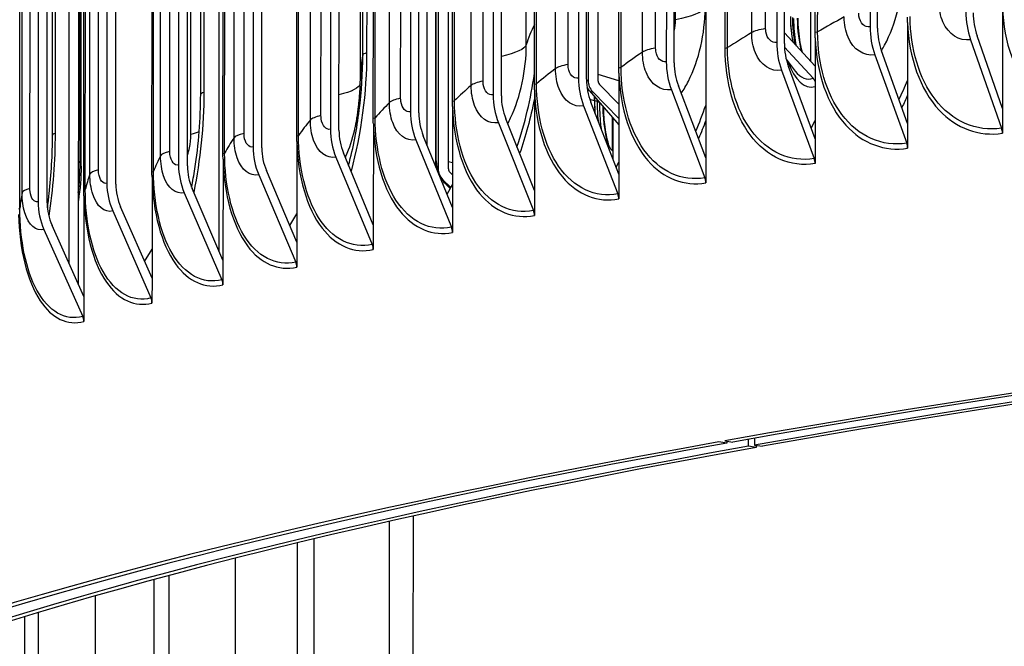
# Model space of a CAD drawing. Units: inches. Extents: x 2 to 86, y 1 to 67.
# Drawn here: x 12.5 to 14.9, y 50.1 to 51.6 of the extents above; entities that cross this region are included whole.
import ezdxf

# ---------------------------------------------------------------- set-up
doc = ezdxf.new("R2010")
doc.units = ezdxf.units.IN
doc.header["$LTSCALE"] = 4
doc.header["$MEASUREMENT"] = 0
doc.layers.add('Visible (ANSI)', color=7, linetype='Continuous')
doc.layers.add('Visible Narrow (ANSI)', color=7, linetype='Continuous')

msp = doc.modelspace()

# ---------------------------------------------------------------- linework, layer by layer
at = {"layer": 'Visible (ANSI)'}
for p, q in [((14.16822, 57.52936), (14.16575, 51.23216)), ((14.5555, 57.41202), (14.5532, 51.54125)), ((14.57091, 51.53839), (14.57321, 57.40916)), ((14.33514, 57.37541), (14.33284, 51.50464)), ((14.35099, 51.50186), (14.35329, 57.37262)), ((14.07466, 57.32965), (14.07236, 51.45888)), ((14.09103, 51.45619), (14.09333, 57.32695)), ((14.42357, 51.52772), (14.42584, 57.32435)), ((13.86727, 57.29111), (13.86497, 51.42034)), ((13.88404, 51.41772), (13.88634, 57.28849)), ((14.21111, 51.49059), (14.21338, 57.28723)), ((13.66593, 57.25173), (13.66363, 51.38097)), ((13.68311, 51.37843), (13.68541, 57.24919)), ((13.96036, 51.44425), (13.96263, 57.24089)), ((13.47078, 57.21155), (13.46848, 51.34079)), ((13.48834, 51.33833), (13.49065, 57.20909)), ((13.01732, 51.0119), (13.01975, 57.19348)), ((13.76103, 51.40527), (13.7633, 57.2019)), ((13.28194, 57.17059), (13.27964, 51.29983)), ((13.29988, 51.29745), (13.30218, 57.16821)), ((13.56782, 51.36549), (13.5701, 57.16212)), ((13.09953, 57.12887), (13.09723, 51.25811)), ((13.11783, 51.25581), (13.12013, 57.12657)), ((13.38087, 51.32493), (13.38314, 57.12157)), ((12.66293, 50.98332), (12.66532, 57.0971)), ((12.92366, 57.08642), (12.92136, 51.21566)), ((12.94231, 51.21345), (12.94461, 57.08421)), ((13.20027, 51.28363), (13.20255, 57.08026)), ((12.75445, 57.04327), (12.75215, 51.17251)), ((12.68715, 57.04278), (12.68475, 50.93449)), ((12.77344, 51.17038), (12.77574, 57.04114)), ((13.02616, 51.2416), (13.02843, 57.03823)), ((12.592, 56.99944), (12.5897, 51.12868)), ((12.61131, 51.12664), (12.61361, 56.9974)), ((12.85863, 51.19888), (12.86091, 56.99551)), ((12.6978, 51.15548), (12.70007, 56.95212)), ((13.35033, 51.41721), (13.35236, 56.59806)), ((12.97352, 51.38224), (12.97555, 56.56309)), ((12.62381, 51.28594), (12.62584, 56.46679)), ((12.6913, 51.2131), (12.69333, 56.39395)), ((13.88886, 54.1731), (13.88778, 51.41491)), ((13.91139, 51.41357), (13.91247, 54.17176)), ((13.53496, 53.9653), (13.53388, 51.20711)), ((13.55836, 51.20628), (13.55944, 53.96447)), ((13.5286, 51.22458), (13.52966, 53.93836)), ((13.50819, 51.26178), (13.50923, 53.9222)), ((14.86565, 51.58699), (14.86555, 51.34905)), ((14.41344, 51.45938), (14.41348, 51.57934)), ((14.64191, 51.55165), (14.64181, 51.31371)), ((14.42371, 51.44824), (14.351, 51.52707)), ((14.42374, 51.5154), (14.42364, 51.27746)), ((14.86555, 51.34905), (14.80558, 51.52012)), ((14.35123, 51.49323), (14.41874, 51.42004)), ((14.79035, 51.51109), (14.8635, 51.30241)), ((14.56465, 51.47544), (14.63971, 51.26706)), ((14.64181, 51.31371), (14.58028, 51.48453)), ((14.35544, 51.46492), (14.37675, 51.43687)), ((14.42364, 51.27746), (14.36059, 51.44803)), ((13.96051, 51.43194), (13.96042, 51.194)), ((14.34458, 51.43888), (14.42149, 51.23081)), ((13.96048, 51.35882), (13.91461, 51.4057)), ((14.16575, 51.23216), (14.10091, 51.40241)), ((13.76118, 51.39296), (13.76109, 51.15502)), ((13.89099, 51.3907), (13.96047, 51.31059)), ((13.89859, 51.38848), (13.96047, 51.32524)), ((13.90307, 51.36681), (13.90308, 51.37676)), ((13.90387, 51.36658), (13.90387, 51.37585)), ((14.08443, 51.39318), (14.16354, 51.18549)), ((13.56797, 51.35318), (13.56788, 51.11524)), ((13.8773, 51.35469), (13.95816, 51.14732)), ((13.96042, 51.194), (13.89414, 51.36398)), ((13.91558, 51.3611), (13.91558, 51.36235)), ((13.94521, 51.24927), (13.94524, 51.32814)), ((14.86555, 51.34905), (14.86553, 51.29046)), ((13.38101, 51.31262), (13.38091, 51.07468)), ((13.67623, 51.31537), (13.75878, 51.10833)), ((13.76109, 51.15502), (13.69342, 51.32473)), ((13.94641, 51.32679), (13.94638, 51.2481)), ((14.41432, 51.30268), (14.42366, 51.32021)), ((14.64181, 51.31371), (14.64179, 51.25511)), ((13.56788, 51.11524), (13.49886, 51.28467)), ((13.20041, 51.27132), (13.20032, 51.03338)), ((13.48133, 51.27524), (13.56552, 51.06854)), ((13.94637, 51.2481), (13.93476, 51.25982)), ((14.42364, 51.27746), (14.42362, 51.21887)), ((13.38091, 51.07468), (13.3106, 51.24384)), ((13.94638, 51.2481), (13.94637, 51.24809)), ((13.94637, 51.2481), (13.94637, 51.23004)), ((13.02629, 51.22929), (13.0262, 50.99135)), ((13.29273, 51.23433), (13.37852, 51.02798)), ((13.95396, 51.21056), (13.96043, 51.22218)), ((14.16575, 51.23216), (14.16573, 51.17356)), ((13.11056, 51.19266), (13.19788, 50.98666)), ((13.20032, 51.03338), (13.12874, 51.20224)), ((13.56791, 51.19249), (13.5617, 51.19848)), ((13.96042, 51.194), (13.9604, 51.13541)), ((12.85876, 51.18657), (12.85867, 50.94863)), ((13.54166, 51.18123), (13.56234, 51.16)), ((13.54509, 51.18091), (13.56393, 51.16274)), ((13.5549, 51.14711), (13.5679, 51.16962)), ((12.69792, 51.14318), (12.69783, 50.90524)), ((12.93491, 51.15027), (13.02372, 50.94463)), ((13.0262, 50.99135), (12.95341, 51.15992)), ((13.76109, 51.15502), (13.76106, 51.09642)), ((12.76592, 51.10717), (12.85614, 50.90189)), ((12.85867, 50.94863), (12.78471, 51.1169)), ((13.18364, 51.07272), (13.20034, 51.10071)), ((13.56788, 51.11524), (13.56785, 51.05664)), ((12.69783, 50.90524), (12.62275, 51.07321)), ((13.38091, 51.07468), (13.38089, 51.01609)), ((12.60368, 51.0634), (12.69527, 50.85849)), ((13.20032, 51.03338), (13.20029, 50.97478)), ((12.84124, 50.98828), (12.85869, 51.01673)), ((13.0262, 50.99135), (13.02618, 50.93276)), ((12.85867, 50.94863), (12.85864, 50.89003)), ((12.69783, 50.90524), (12.69781, 50.84664)), ((14.2148, 50.55963), (14.1962, 50.56234)), ((14.21075, 50.56495), (14.22932, 50.56224)), ((14.2148, 50.56436), (14.2148, 50.55963)), ((14.26596, 50.55218), (14.26597, 50.56877)), ((14.28041, 50.57133), (14.2804, 50.55477)), ((14.28457, 50.54947), (14.26596, 50.55218)), ((14.2804, 50.55477), (14.29898, 50.55206)), ((14.28457, 50.55416), (14.28457, 50.54947)), ((13.47475, 48.73981), (13.4754, 50.3877)), ((13.24047, 50.33348), (13.24004, 49.21893)), ((12.8987, 50.24703), (12.89833, 49.3135)), ((12.59018, 50.15944), (12.58989, 49.411))]:
    msp.add_line(p, q, dxfattribs=at)
for centre, major_axis, ratio, start_param, end_param in [((14.42608, 51.58638), (0.01089, 0.14211), 0.4207479, 1.7500742, 2.2161893), ((14.4487, 51.58465), (0.01204, 0.15704), 0.4207479, 1.7500742, 2.3064508), ((14.87429, 51.5608), (0.02097, -0.13612), 0.6814488, 4.4895146, 4.9794549), ((14.87429, 51.5608), (-0.01716, 0.11141), 0.6814488, 1.3479219, 1.8378623), ((14.65077, 51.52549), (0.02202, -0.13596), 0.6991553, 4.4841554, 4.9740958), ((14.65077, 51.52549), (-0.01803, 0.11128), 0.6991553, 1.3425628, 1.8325031), ((14.43282, 51.48928), (0.02313, -0.13577), 0.716421, 4.4783912, 4.9683315), ((14.43282, 51.48928), (-0.01893, 0.11113), 0.716421, 1.3367985, 1.8267388), ((14.17519, 51.44402), (0.02455, -0.13552), 0.7368301, 4.4707721, 4.9607124), ((14.17519, 51.44402), (-0.0201, 0.11092), 0.7368301, 1.3291795, 1.8191198), ((23.47493, 49.21141), (12.46875, -0.00489), 0.1617671, 5.6356848, 8.6915753), ((23.47493, 49.21141), (12.44375, -0.00488), 0.1617671, 5.638346, 8.6915753), ((14.42608, 51.58638), (-0.01433, -0.18695), 0.4207479, 5.4973836, 6.4334649), ((13.97006, 51.4059), (0.02579, -0.13529), 0.7530799, 4.4639686, 4.9539089), ((23.47493, 49.21141), (12.375, -0.00485), 0.1617671, 5.6457695, 8.6915753), ((23.47493, 49.21141), (12.35, -0.00484), 0.1617671, 5.6485082, 8.6915753), ((13.97006, 51.4059), (-0.02111, 0.11073), 0.7530799, 1.322376, 1.8123163), ((13.9214, 51.413), (0.01498, -0.0323), 0.9318705, 4.2502138, 5.0755777), ((13.9214, 51.413), (-0.00446, 0.00962), 0.9318705, 1.1086211, 1.933985), ((14.4034, 51.40309), (0.00811, -0.02365), 0.892638, 1.6604711, 2.0291086), ((13.77093, 51.36696), (0.02709, -0.13504), 0.7688548, 4.4566205, 4.9465608), ((13.77093, 51.36696), (-0.02218, 0.11052), 0.7688548, 1.3150278, 1.8049681), ((13.94643, 51.38875), (0.00741, 0.14234), 0.3001209, 1.7412046, 1.9449143), ((13.97025, 51.38751), (0.00818, 0.15729), 0.3001209, 1.7980487, 2.5668089), ((13.57791, 51.32722), (0.02848, -0.13475), 0.7841449, 4.448671, 4.9386114), ((13.57791, 51.32722), (-0.02331, 0.11029), 0.7841449, 1.3070784, 1.7970187), ((13.39114, 51.28671), (0.02994, -0.13443), 0.7989407, 4.4400554, 4.9299957), ((13.39114, 51.28671), (-0.02451, 0.11003), 0.7989407, 1.2984627, 1.7884031), ((14.84827, 51.29339), (0.00381, -0.02471), 0.6814488, 1.3479219, 1.8378623), ((13.21072, 51.24544), (0.0315, -0.13408), 0.8132326, 4.4306988, 4.9206392), ((14.62408, 51.25797), (0.004, -0.02468), 0.6991553, 1.3425628, 1.8325031), ((13.21072, 51.24544), (-0.02578, 0.10974), 0.8132326, 1.2891062, 1.7790465), ((13.03678, 51.20346), (0.03316, -0.13368), 0.8270118, 4.4205151, 4.9104555), ((13.03678, 51.20346), (-0.02714, 0.10941), 0.8270118, 1.2789225, 1.7688628), ((14.40547, 51.22166), (0.0042, -0.02464), 0.716421, 1.3367985, 1.8267388), ((13.56875, 51.20593), (0.02193, -0.02805), 0.9663934, 4.0317646, 4.8571285), ((13.56875, 51.20593), (-0.00653, 0.00836), 0.9663934, 0.8901719, 1.7155358), ((12.86942, 51.16078), (0.03494, -0.13322), 0.8402696, 4.4094042, 4.8993446), ((12.86942, 51.16078), (-0.0286, 0.10904), 0.8402696, 1.2678116, 1.7577519), ((14.14707, 51.17626), (0.00446, -0.0246), 0.7368301, 1.3291795, 1.8191198), ((13.94132, 51.13803), (0.00468, -0.02456), 0.7530799, 1.322376, 1.8123163), ((12.70874, 51.11743), (0.03685, -0.13271), 0.8529975, 4.3972494, 4.8871898), ((12.70874, 51.11743), (-0.03016, 0.10862), 0.8529975, 1.2556568, 1.7455971), ((13.74159, 51.09897), (0.00492, -0.02451), 0.7688548, 1.3150278, 1.8049681), ((13.54799, 51.05911), (0.00517, -0.02446), 0.7841449, 1.3070784, 1.7970187), ((13.36065, 51.01847), (0.00543, -0.0244), 0.7989407, 1.2984627, 1.7884031), ((13.17969, 50.97708), (0.00572, -0.02434), 0.8132326, 1.2891062, 1.7790465), ((13.00522, 50.93497), (0.00602, -0.02426), 0.8270118, 1.2789225, 1.7688628), ((12.83736, 50.89216), (0.00634, -0.02418), 0.8402696, 1.2678116, 1.7577519), ((12.6762, 50.84868), (0.00669, -0.02409), 0.8529975, 1.2556568, 1.7455971), ((23.47493, 49.21141), (-12.46875, 0.00489), 0.1617671, 5.551728, 6.9306858), ((23.47493, 49.21141), (-12.44375, 0.00488), 0.1617671, 5.551728, 6.9280246), ((23.47493, 49.21141), (-12.375, 0.00485), 0.1617671, 5.551728, 6.9206011), ((23.47493, 49.21141), (-12.35, 0.00484), 0.1617671, 5.551728, 6.9178625), ((23.47475, 48.7359), (-10, 0.00392), 0.1617671, 0.8441908, 6.3150811)]:
    msp.add_ellipse(centre, major_axis=major_axis, ratio=ratio, start_param=start_param, end_param=end_param, dxfattribs=at)
for points, knots in [([(14.3723, 51.504), (14.37162, 51.50688), (14.371, 51.50985), (14.36739, 51.52918), (14.3659, 51.54756), (14.36591, 51.56531)], [-0.1626338, -0.1626338, -0.1626338, -0.1626338, -0.13705735, -0.13705735, 0, 0, 0, 0]), ([(14.3798, 51.49584), (14.3793, 51.49819), (14.37882, 51.50061), (14.37681, 51.51161), (14.37558, 51.52084), (14.37393, 51.54021), (14.37351, 51.55035), (14.37352, 51.56069)], [1.13604828, 1.13604828, 1.13604828, 1.13604828, 1.19115935, 1.19115935, 1.38097784, 1.38097784, 1.57079633, 1.57079633, 1.57079633, 1.57079633]), ([(14.38281, 51.56153), (14.3828, 51.54202), (14.38441, 51.52178), (14.38917, 51.49593), (14.39095, 51.48847), (14.39298, 51.4816)], [0, 0, 0, 0, 0.15069629, 0.15069629, 0.21691522, 0.21691522, 0.21691522, 0.21691522]), ([(13.33713, 51.29877), (13.33713, 51.29877), (13.33751, 51.30029), (13.33881, 51.30665), (13.3393, 51.30913), (13.34057, 51.31602), (13.34138, 51.32057), (13.34291, 51.33024), (13.34351, 51.33416), (13.34445, 51.34095), (13.34478, 51.34337), (13.34555, 51.34936), (13.34601, 51.35313), (13.34676, 51.35974), (13.34707, 51.36269), (13.34764, 51.36835), (13.3479, 51.37111), (13.34841, 51.37691), (13.34865, 51.37988), (13.34913, 51.3864), (13.34935, 51.38973), (13.34978, 51.39723), (13.34994, 51.4009), (13.35024, 51.40905), (13.3503, 51.41253), (13.35033, 51.41586), (13.35033, 51.41659), (13.35033, 51.41721)], [0.04363868, 0.04363868, 0.04363868, 0.04363868, 0.21971331, 0.21971331, 0.29533584, 0.29533584, 0.37570228, 0.37570228, 0.41792207, 0.41792207, 0.4387615, 0.4387615, 0.4669777, 0.4669777, 0.48952369, 0.48952369, 0.51310782, 0.51310782, 0.54318537, 0.54318537, 0.5862084, 0.5862084, 0.6534551, 0.6534551, 0.76558372, 0.76558372, 0.80397733, 0.80397733, 0.80397733, 0.80397733]), ([(12.95208, 51.16311), (12.9549, 51.17743), (12.95745, 51.19187), (12.96877, 51.26424), (12.9735, 51.32423), (12.97352, 51.38224)], [0.36254762, 0.36254762, 0.36254762, 0.36254762, 0.47469998, 0.47469998, 0.9231854, 0.9231854, 0.9231854, 0.9231854]), ([(13.91947, 51.29903), (13.91918, 51.3011), (13.91891, 51.30321), (13.91739, 51.31603), (13.91649, 51.32758), (13.91572, 51.34665), (13.91558, 51.35383), (13.91558, 51.3611)], [1.17652749, 1.17652749, 1.17652749, 1.17652749, 1.22101529, 1.22101529, 1.44215759, 1.44215759, 1.57079633, 1.57079633, 1.57079633, 1.57079633]), ([(13.92378, 51.3529), (13.9241, 51.33668), (13.9252, 51.32034), (13.92943, 51.28767), (13.93294, 51.27206), (13.93759, 51.25883), (13.93817, 51.25728), (13.93877, 51.25578)], [0.02636233, 0.02636233, 0.02636233, 0.02636233, 0.15069629, 0.15069629, 0.30139257, 0.30139257, 0.32206044, 0.32206044, 0.32206044, 0.32206044]), ([(12.61191, 51.11422), (12.61343, 51.12523), (12.61481, 51.13627), (12.62116, 51.19337), (12.62379, 51.24023), (12.62381, 51.28594)], [0.8481339, 0.8481339, 0.8481339, 0.8481339, 0.93291423, 0.93291423, 1.28625887, 1.28625887, 1.28625887, 1.28625887]), ([(13.52948, 51.20951), (13.52938, 51.21032), (13.52928, 51.21112), (13.52896, 51.21427), (13.5288, 51.21661), (13.52863, 51.22083), (13.52859, 51.2227), (13.5286, 51.22458)], [1.05256509, 1.05256509, 1.05256509, 1.05256509, 1.13647736, 1.13647736, 1.37959598, 1.37959598, 1.57079633, 1.57079633, 1.57079633, 1.57079633])]:
    msp.add_open_spline(points, degree=3, knots=knots, dxfattribs=at)
for points in [[(14.64191, 51.55165), (14.64179, 51.55574), (14.64173, 51.55985), (14.64173, 51.56396)], [(14.42374, 51.5154), (14.42362, 51.5195), (14.42357, 51.5236), (14.42357, 51.52772)], [(13.96051, 51.43194), (13.96041, 51.43603), (13.96036, 51.44014), (13.96036, 51.44425)], [(13.76118, 51.39296), (13.76108, 51.39705), (13.76103, 51.40116), (13.76103, 51.40527)], [(13.89099, 51.3907), (13.88831, 51.39379), (13.88656, 51.39665), (13.88521, 51.39926)], [(13.56797, 51.35318), (13.56787, 51.35727), (13.56782, 51.36137), (13.56782, 51.36549)], [(13.90486, 51.33654), (13.90419, 51.34642), (13.90386, 51.35659), (13.90387, 51.36658)], [(13.38101, 51.31262), (13.38091, 51.31671), (13.38086, 51.32082), (13.38087, 51.32493)], [(13.20041, 51.27132), (13.20032, 51.27541), (13.20027, 51.27951), (13.20027, 51.28363)], [(13.02629, 51.22929), (13.0262, 51.23338), (13.02616, 51.23749), (13.02616, 51.2416)], [(12.6913, 51.2131), (12.69129, 51.18598), (12.68912, 51.1586), (12.68483, 51.13164)], [(12.85876, 51.18657), (12.85867, 51.19066), (12.85863, 51.19476), (12.85863, 51.19888)], [(13.54166, 51.18123), (13.54124, 51.18166), (13.54085, 51.18208), (13.54048, 51.1825)], [(12.69792, 51.14318), (12.69784, 51.14726), (12.6978, 51.15137), (12.6978, 51.15548)]]:
    msp.add_open_spline(points, degree=3, dxfattribs=at)
at = {"layer": 'Visible Narrow (ANSI)'}
for p, q in [((14.27382, 51.52774), (14.2761, 57.32438)), ((14.30677, 51.53725), (14.30905, 57.33389)), ((14.42954, 51.52942), (14.43181, 57.32606)), ((14.01602, 51.4817), (14.01829, 57.27833)), ((14.04715, 51.49137), (14.04942, 57.288)), ((14.21682, 51.49233), (14.21909, 57.28896)), ((13.81085, 51.44293), (13.81313, 57.23956)), ((13.84048, 51.45272), (13.84275, 57.24936)), ((13.96573, 51.44601), (13.968, 57.24264)), ((13.63988, 51.41325), (13.64215, 57.20989)), ((13.61179, 51.40334), (13.61406, 57.19997)), ((13.76613, 51.40705), (13.7684, 57.20368)), ((13.41894, 51.36295), (13.42121, 57.15959)), ((13.44548, 51.37298), (13.44775, 57.16961)), ((13.57264, 51.36729), (13.57492, 57.16392)), ((13.23243, 51.32179), (13.2347, 57.11843)), ((13.25741, 51.33192), (13.25968, 57.12856)), ((13.3854, 51.32675), (13.38768, 57.12339)), ((13.05238, 51.27989), (13.05465, 57.07652)), ((13.07578, 51.29012), (13.07805, 57.08675)), ((13.20453, 51.28547), (13.2068, 57.0821)), ((12.9007, 51.24758), (12.90297, 57.04421)), ((12.8789, 51.23726), (12.88117, 57.03389)), ((13.03013, 51.24346), (13.0324, 57.04009)), ((12.73229, 51.20434), (12.73457, 57.00098)), ((12.86231, 51.20075), (12.86458, 56.99738)), ((12.7121, 51.19394), (12.71438, 56.99057)), ((12.57066, 51.16044), (12.57293, 56.95707)), ((12.70119, 51.15737), (12.70346, 56.954)), ((12.55209, 51.14995), (12.55437, 56.94658)), ((12.54686, 51.11335), (12.54913, 56.90998)), ((14.09407, 51.55821), (14.0961, 56.73906)), ((13.74188, 51.49914), (13.74391, 56.67999)), ((13.35612, 51.47547), (13.35815, 56.65632)), ((13.36725, 56.66071), (13.36522, 51.47986)), ((12.98313, 56.56737), (12.9811, 51.38651)), ((12.63201, 56.47067), (12.62998, 51.28982)), ((12.95012, 51.2871), (12.95215, 56.46795)), ((12.68893, 51.21969), (12.69096, 56.40054)), ((13.52933, 51.22575), (13.5304, 53.93953)), ((13.96051, 51.414), (13.91139, 51.42892)), ((13.90307, 51.36681), (13.89195, 51.36998)), ((13.90906, 51.3651), (13.90387, 51.36658)), ((13.90906, 51.3651), (13.90906, 51.36986)), ((13.56792, 51.22078), (13.55837, 51.22294)), ((13.55094, 51.17171), (13.5443, 51.17313)), ((13.41899, 49.23118), (13.41944, 50.37513)), ((13.20152, 49.30303), (13.20192, 50.32421)), ((13.05563, 49.32423), (13.056, 50.28805)), ((12.86337, 49.39792), (12.8637, 50.2376)), ((12.72503, 49.42041), (12.72533, 50.19909)), ((12.55858, 49.49573), (12.55884, 50.14993))]:
    msp.add_line(p, q, dxfattribs=at)
for centre, major_axis, ratio, start_param, end_param in [((14.43415, 51.58577), (0.01152, 0.15032), 0.4207479, 1.7500742, 2.2161893), ((14.41881, 51.58694), (-0.01292, -0.16864), 0.4207479, 5.8407593, 6.4624632), ((13.88779, 51.43711), (-0.00128, -0.02246), 0.3247286, 5.9269004, 6.4550664), ((13.89861, 51.4365), (-0.00276, -0.04859), 0.3247286, 5.9606915, 6.4550664), ((13.95492, 51.38831), (0.00783, 0.15056), 0.3001209, 1.7412046, 2.0579543), ((13.86558, 51.36112), (0.05, -0.00002), 0.1617671, 0, 0.5163425), ((13.5642, 51.22457), (-0.03561, 0.00001), 0.1617671, 6.0793218, 6.2831853), ((13.53389, 51.22931), (-0.00076, -0.02249), 0.1997878, 4.8782439, 6.4490402), ((13.54511, 51.22893), (-0.00165, -0.04864), 0.1997878, 6.093837, 6.4490402), ((23.47475, 48.7359), (-9.98763, 0.00391), 0.1617671, 0.8430185, 6.2222983), ((23.47467, 48.54748), (-9.9475, 0.0039), 0.1617671, 0.8441908, 6.3056062)]:
    msp.add_ellipse(centre, major_axis=major_axis, ratio=ratio, start_param=start_param, end_param=end_param, dxfattribs=at)
for points, knots in [([(14.58004, 51.4852), (14.58263, 51.48946), (14.58514, 51.49382), (14.58756, 51.4983), (14.61438, 51.54797), (14.62975, 51.61025), (14.62977, 51.67017)], [2.35620903, 2.35620903, 2.35620903, 2.35620903, 2.42111048, 2.42111048, 2.42111048, 3.14159265, 3.14159265, 3.14159265, 3.14159265]), ([(14.1078, 51.38432), (14.11372, 51.39333), (14.11928, 51.40296), (14.1244, 51.41314), (14.14951, 51.46306), (14.16391, 51.52548), (14.16394, 51.5854)], [2.27419236, 2.27419236, 2.27419236, 2.27419236, 2.42111048, 2.42111048, 2.42111048, 3.14159265, 3.14159265, 3.14159265, 3.14159265]), ([(14.79035, 51.51109), (14.76387, 51.50702), (14.73806, 51.52359), (14.72527, 51.55284), (14.71915, 51.56684), (14.71589, 51.58343), (14.7159, 51.60055)], [1.5707963, 1.5707963, 1.5707963, 1.5707963, 2.6331485, 2.6331485, 2.6331485, 3.1415927, 3.1415927, 3.1415927, 3.1415927]), ([(14.86565, 51.58699), (14.86804, 51.5047), (14.89596, 51.42831), (14.94164, 51.38023), (14.983, 51.33671), (15.03845, 51.31664), (15.0947, 51.32488)], [0.0399707, 0.0399707, 0.0399707, 0.0399707, 0.8434971, 0.8434971, 0.8434971, 1.5707963, 1.5707963, 1.5707963, 1.5707963]), ([(14.56465, 51.47544), (14.53881, 51.47126), (14.51364, 51.48773), (14.50117, 51.51692), (14.4952, 51.5309), (14.49202, 51.54747), (14.49203, 51.5646)], [1.5707963, 1.5707963, 1.5707963, 1.5707963, 2.6331485, 2.6331485, 2.6331485, 3.1415927, 3.1415927, 3.1415927, 3.1415927]), ([(14.5532, 51.54125), (14.54101, 51.53928), (14.52949, 51.55038), (14.52701, 51.56648), (14.52664, 51.56891), (14.52645, 51.57142), (14.52645, 51.57397)], [1.5707963, 1.5707963, 1.5707963, 1.5707963, 2.9355882, 2.9355882, 2.9355882, 3.1415927, 3.1415927, 3.1415927, 3.1415927]), ([(14.8635, 51.30241), (14.80445, 51.29332), (14.74648, 51.31851), (14.70656, 51.37051), (14.66924, 51.41912), (14.64794, 51.49044), (14.64797, 51.56564)], [1.5707963, 1.5707963, 1.5707963, 1.5707963, 2.3826857, 2.3826857, 2.3826857, 3.1415927, 3.1415927, 3.1415927, 3.1415927]), ([(14.33284, 51.50464), (14.32096, 51.50262), (14.30974, 51.51368), (14.30732, 51.52977), (14.30696, 51.53219), (14.30677, 51.53471), (14.30677, 51.53725)], [1.5707963, 1.5707963, 1.5707963, 1.5707963, 2.9355882, 2.9355882, 2.9355882, 3.1415927, 3.1415927, 3.1415927, 3.1415927]), ([(14.64191, 51.55165), (14.64424, 51.46937), (14.67148, 51.39309), (14.71607, 51.34519), (14.75644, 51.30184), (14.81058, 51.28199), (14.86553, 51.29046)], [0.0399707, 0.0399707, 0.0399707, 0.0399707, 0.8434971, 0.8434971, 0.8434971, 1.5707963, 1.5707963, 1.5707963, 1.5707963]), ([(14.34458, 51.43888), (14.3194, 51.43459), (14.29488, 51.45096), (14.28272, 51.48011), (14.27691, 51.49406), (14.27382, 51.51062), (14.27382, 51.52774)], [1.5707963, 1.5707963, 1.5707963, 1.5707963, 2.6331485, 2.6331485, 2.6331485, 3.1415927, 3.1415927, 3.1415927, 3.1415927]), ([(14.42374, 51.5154), (14.42601, 51.43313), (14.45255, 51.35697), (14.49603, 51.30925), (14.53538, 51.26606), (14.58817, 51.24643), (14.64179, 51.25511)], [0.0399707, 0.0399707, 0.0399707, 0.0399707, 0.8434971, 0.8434971, 0.8434971, 1.5707963, 1.5707963, 1.5707963, 1.5707963]), ([(14.63971, 51.26706), (14.5821, 51.25772), (14.52556, 51.28269), (14.48664, 51.33453), (14.45026, 51.38298), (14.42951, 51.45422), (14.42954, 51.52942)], [1.5707963, 1.5707963, 1.5707963, 1.5707963, 2.3826857, 2.3826857, 2.3826857, 3.1415927, 3.1415927, 3.1415927, 3.1415927]), ([(13.69821, 51.31273), (13.70057, 51.31721), (13.70286, 51.32182), (13.70506, 51.32654), (13.72843, 51.37668), (13.74186, 51.43922), (13.74188, 51.49914)], [2.35326043, 2.35326043, 2.35326043, 2.35326043, 2.42111048, 2.42111048, 2.42111048, 3.14159265, 3.14159265, 3.14159265, 3.14159265]), ([(14.07236, 51.45888), (14.06087, 51.4568), (14.05002, 51.4678), (14.04768, 51.48388), (14.04733, 51.48631), (14.04715, 51.48882), (14.04715, 51.49137)], [1.5707963, 1.5707963, 1.5707963, 1.5707963, 2.9355882, 2.9355882, 2.9355882, 3.1415927, 3.1415927, 3.1415927, 3.1415927]), ([(14.42362, 51.21887), (14.36585, 51.20903), (14.30921, 51.23411), (14.26993, 51.2868), (14.23248, 51.33703), (14.21108, 51.41166), (14.21111, 51.49059)], [1.5707963, 1.5707963, 1.5707963, 1.5707963, 2.374962, 2.374962, 2.374962, 3.1415927, 3.1415927, 3.1415927, 3.1415927]), ([(14.42149, 51.23081), (14.36535, 51.22124), (14.31029, 51.24597), (14.2724, 51.29766), (14.23698, 51.34597), (14.21679, 51.41713), (14.21682, 51.49233)], [1.5707963, 1.5707963, 1.5707963, 1.5707963, 2.3826857, 2.3826857, 2.3826857, 3.1415927, 3.1415927, 3.1415927, 3.1415927]), ([(13.32267, 51.21457), (13.33368, 51.25684), (13.34218, 51.30061), (13.34779, 51.34487), (13.3533, 51.38834), (13.3561, 51.43222), (13.35612, 51.47547)], [2.69756023, 2.69756023, 2.69756023, 2.69756023, 2.92158542, 2.92158542, 2.92158542, 3.14159265, 3.14159265, 3.14159265, 3.14159265]), ([(14.08443, 51.39318), (14.06008, 51.38877), (14.03637, 51.40502), (14.02462, 51.4341), (14.019, 51.44802), (14.01601, 51.46457), (14.01602, 51.4817)], [1.5707963, 1.5707963, 1.5707963, 1.5707963, 2.6331485, 2.6331485, 2.6331485, 3.1415927, 3.1415927, 3.1415927, 3.1415927]), ([(13.86497, 51.42034), (13.8538, 51.41822), (13.84326, 51.42917), (13.84099, 51.44524), (13.84065, 51.44767), (13.84048, 51.45018), (13.84048, 51.45272)], [1.5707963, 1.5707963, 1.5707963, 1.5707963, 2.9355882, 2.9355882, 2.9355882, 3.1415927, 3.1415927, 3.1415927, 3.1415927]), ([(14.16354, 51.18549), (14.10923, 51.17565), (14.05602, 51.20012), (14.01941, 51.25161), (13.9852, 51.29975), (13.9657, 51.37081), (13.96573, 51.44601)], [1.5707963, 1.5707963, 1.5707963, 1.5707963, 2.3826857, 2.3826857, 2.3826857, 3.1415927, 3.1415927, 3.1415927, 3.1415927]), ([(13.8773, 51.35469), (13.85364, 51.35018), (13.83062, 51.36633), (13.81921, 51.39537), (13.81375, 51.40927), (13.81085, 51.42581), (13.81085, 51.44293)], [1.5707963, 1.5707963, 1.5707963, 1.5707963, 2.6331485, 2.6331485, 2.6331485, 3.1415927, 3.1415927, 3.1415927, 3.1415927]), ([(13.96051, 51.43194), (13.96265, 51.34969), (13.98758, 51.27376), (14.02847, 51.22642), (14.06549, 51.18358), (14.11519, 51.16441), (14.16573, 51.17356)], [0.0399707, 0.0399707, 0.0399707, 0.0399707, 0.8434971, 0.8434971, 0.8434971, 1.5707963, 1.5707963, 1.5707963, 1.5707963]), ([(13.67623, 51.31537), (13.65328, 51.31076), (13.63095, 51.32682), (13.61989, 51.35582), (13.61459, 51.36969), (13.61178, 51.38622), (13.61179, 51.40334)], [1.5707963, 1.5707963, 1.5707963, 1.5707963, 2.6331485, 2.6331485, 2.6331485, 3.1415927, 3.1415927, 3.1415927, 3.1415927]), ([(13.66363, 51.38097), (13.6528, 51.3788), (13.64258, 51.38971), (13.64038, 51.40577), (13.64004, 51.4082), (13.63988, 51.41071), (13.63988, 51.41325)], [1.5707963, 1.5707963, 1.5707963, 1.5707963, 2.9355882, 2.9355882, 2.9355882, 3.1415927, 3.1415927, 3.1415927, 3.1415927]), ([(13.95816, 51.14732), (13.9054, 51.13727), (13.85374, 51.16152), (13.81821, 51.21287), (13.78501, 51.26087), (13.7661, 51.33185), (13.76613, 51.40705)], [1.5707963, 1.5707963, 1.5707963, 1.5707963, 2.3826857, 2.3826857, 2.3826857, 3.1415927, 3.1415927, 3.1415927, 3.1415927]), ([(13.76118, 51.39296), (13.76325, 51.31072), (13.78743, 51.23488), (13.82712, 51.18771), (13.86304, 51.14502), (13.9113, 51.12605), (13.9604, 51.13541)], [0.0399707, 0.0399707, 0.0399707, 0.0399707, 0.8434971, 0.8434971, 0.8434971, 1.5707963, 1.5707963, 1.5707963, 1.5707963]), ([(13.48133, 51.27524), (13.4591, 51.27054), (13.43748, 51.28651), (13.42678, 51.31546), (13.42165, 51.32932), (13.41893, 51.34583), (13.41894, 51.36295)], [1.5707963, 1.5707963, 1.5707963, 1.5707963, 2.6331485, 2.6331485, 2.6331485, 3.1415927, 3.1415927, 3.1415927, 3.1415927]), ([(13.46848, 51.34079), (13.45799, 51.33857), (13.44809, 51.34945), (13.44596, 51.3655), (13.44564, 51.36792), (13.44548, 51.37043), (13.44548, 51.37298)], [1.5707963, 1.5707963, 1.5707963, 1.5707963, 2.9355882, 2.9355882, 2.9355882, 3.1415927, 3.1415927, 3.1415927, 3.1415927]), ([(13.56797, 51.35318), (13.56997, 51.27094), (13.59339, 51.19521), (13.63185, 51.1482), (13.66666, 51.10564), (13.71344, 51.08687), (13.76106, 51.09642)], [0.0399707, 0.0399707, 0.0399707, 0.0399707, 0.8434971, 0.8434971, 0.8434971, 1.5707963, 1.5707963, 1.5707963, 1.5707963]), ([(13.75878, 51.10833), (13.7076, 51.09806), (13.65752, 51.12211), (13.6231, 51.17332), (13.59093, 51.22118), (13.57261, 51.29209), (13.57264, 51.36729)], [1.5707963, 1.5707963, 1.5707963, 1.5707963, 2.3826857, 2.3826857, 2.3826857, 3.1415927, 3.1415927, 3.1415927, 3.1415927]), ([(13.27964, 51.29983), (13.2695, 51.29757), (13.25993, 51.3084), (13.25787, 51.32445), (13.25756, 51.32687), (13.25741, 51.32938), (13.25741, 51.33192)], [1.5707963, 1.5707963, 1.5707963, 1.5707963, 2.9355882, 2.9355882, 2.9355882, 3.1415927, 3.1415927, 3.1415927, 3.1415927]), ([(13.29273, 51.23433), (13.27124, 51.22954), (13.25035, 51.24543), (13.24, 51.27433), (13.23505, 51.28817), (13.23242, 51.30467), (13.23243, 51.32179)], [1.5707963, 1.5707963, 1.5707963, 1.5707963, 2.6331485, 2.6331485, 2.6331485, 3.1415927, 3.1415927, 3.1415927, 3.1415927]), ([(13.38101, 51.31262), (13.38294, 51.2304), (13.40557, 51.15476), (13.44278, 51.1079), (13.47646, 51.06549), (13.52173, 51.0469), (13.56785, 51.05664)], [0.0399707, 0.0399707, 0.0399707, 0.0399707, 0.8434971, 0.8434971, 0.8434971, 1.5707963, 1.5707963, 1.5707963, 1.5707963]), ([(13.56552, 51.06854), (13.51596, 51.05807), (13.4675, 51.08191), (13.4342, 51.13298), (13.40308, 51.18072), (13.38538, 51.25155), (13.3854, 51.32675)], [1.5707963, 1.5707963, 1.5707963, 1.5707963, 2.3826857, 2.3826857, 2.3826857, 3.1415927, 3.1415927, 3.1415927, 3.1415927]), ([(12.94228, 51.23905), (12.94417, 51.2444), (12.94577, 51.25015), (12.947, 51.25617), (12.94904, 51.26618), (12.95011, 51.27679), (12.95012, 51.2871)], [2.47208947, 2.47208947, 2.47208947, 2.47208947, 2.72368569, 2.72368569, 2.72368569, 3.14159265, 3.14159265, 3.14159265, 3.14159265]), ([(13.09723, 51.25811), (13.08744, 51.25581), (13.07821, 51.26661), (13.07623, 51.28264), (13.07593, 51.28506), (13.07577, 51.28757), (13.07578, 51.29012)], [1.5707963, 1.5707963, 1.5707963, 1.5707963, 2.9355882, 2.9355882, 2.9355882, 3.1415927, 3.1415927, 3.1415927, 3.1415927]), ([(13.37852, 51.02798), (13.33059, 51.01731), (13.28378, 51.04096), (13.25163, 51.09189), (13.22158, 51.1395), (13.2045, 51.21027), (13.20453, 51.28547)], [1.5707963, 1.5707963, 1.5707963, 1.5707963, 2.3826857, 2.3826857, 2.3826857, 3.1415927, 3.1415927, 3.1415927, 3.1415927]), ([(13.31507, 51.23308), (13.31553, 51.23413), (13.31599, 51.23519), (13.31645, 51.23626), (13.32473, 51.2556), (13.33167, 51.27676), (13.33706, 51.29889)], [2.40585048, 2.40585048, 2.40585048, 2.40585048, 2.42111048, 2.42111048, 2.42111048, 2.69793417, 2.69793417, 2.69793417, 2.69793417]), ([(13.11056, 51.19266), (13.08982, 51.18779), (13.06966, 51.20359), (13.05968, 51.23246), (13.05491, 51.24627), (13.05237, 51.26277), (13.05238, 51.27989)], [1.5707963, 1.5707963, 1.5707963, 1.5707963, 2.6331485, 2.6331485, 2.6331485, 3.1415927, 3.1415927, 3.1415927, 3.1415927]), ([(13.20041, 51.27132), (13.20228, 51.1891), (13.22411, 51.11355), (13.26004, 51.06684), (13.29256, 51.02456), (13.3363, 51.00616), (13.38089, 51.01609)], [0.0399707, 0.0399707, 0.0399707, 0.0399707, 0.8434971, 0.8434971, 0.8434971, 1.5707963, 1.5707963, 1.5707963, 1.5707963]), ([(12.93491, 51.15027), (12.91494, 51.14531), (12.89554, 51.16103), (12.88593, 51.18986), (12.88134, 51.20366), (12.87889, 51.22014), (12.8789, 51.23726)], [1.5707963, 1.5707963, 1.5707963, 1.5707963, 2.6331485, 2.6331485, 2.6331485, 3.1415927, 3.1415927, 3.1415927, 3.1415927]), ([(12.92136, 51.21566), (12.91193, 51.21332), (12.90305, 51.22408), (12.90113, 51.24011), (12.90085, 51.24253), (12.9007, 51.24504), (12.9007, 51.24758)], [1.5707963, 1.5707963, 1.5707963, 1.5707963, 2.9355882, 2.9355882, 2.9355882, 3.1415927, 3.1415927, 3.1415927, 3.1415927]), ([(13.19788, 50.98666), (13.15163, 50.9758), (13.10649, 50.99926), (13.07551, 51.05007), (13.04654, 51.09756), (13.0301, 51.16826), (13.03013, 51.24346)], [1.5707963, 1.5707963, 1.5707963, 1.5707963, 2.3826857, 2.3826857, 2.3826857, 3.1415927, 3.1415927, 3.1415927, 3.1415927]), ([(13.02629, 51.22929), (13.02809, 51.14708), (13.04911, 51.07162), (13.08374, 51.02505), (13.11508, 50.98291), (13.15726, 50.96467), (13.20029, 50.97478)], [0.0399707, 0.0399707, 0.0399707, 0.0399707, 0.8434971, 0.8434971, 0.8434971, 1.5707963, 1.5707963, 1.5707963, 1.5707963]), ([(12.76592, 51.10717), (12.74672, 51.10214), (12.72808, 51.11778), (12.71886, 51.14657), (12.71444, 51.16034), (12.7121, 51.17682), (12.7121, 51.19394)], [1.5707963, 1.5707963, 1.5707963, 1.5707963, 2.6331485, 2.6331485, 2.6331485, 3.1415927, 3.1415927, 3.1415927, 3.1415927]), ([(12.75215, 51.17251), (12.74309, 51.17013), (12.73455, 51.18086), (12.73271, 51.19687), (12.73243, 51.19929), (12.73229, 51.2018), (12.73229, 51.20434)], [1.5707963, 1.5707963, 1.5707963, 1.5707963, 2.9355882, 2.9355882, 2.9355882, 3.1415927, 3.1415927, 3.1415927, 3.1415927]), ([(13.02372, 50.94463), (12.97917, 50.93358), (12.93574, 50.95686), (12.90594, 51.00754), (12.87809, 51.05492), (12.86228, 51.12555), (12.86231, 51.20075)], [1.5707963, 1.5707963, 1.5707963, 1.5707963, 2.3826857, 2.3826857, 2.3826857, 3.1415927, 3.1415927, 3.1415927, 3.1415927]), ([(12.85876, 51.18657), (12.86049, 51.10437), (12.88069, 51.02899), (12.91399, 50.98256), (12.94414, 50.94054), (12.98472, 50.92247), (13.02618, 50.93276)], [0.0399707, 0.0399707, 0.0399707, 0.0399707, 0.8434971, 0.8434971, 0.8434971, 1.5707963, 1.5707963, 1.5707963, 1.5707963]), ([(12.60368, 51.0634), (12.58527, 51.05829), (12.5674, 51.07386), (12.55856, 51.10261), (12.55433, 51.11637), (12.55209, 51.13283), (12.55209, 51.14995)], [1.5707963, 1.5707963, 1.5707963, 1.5707963, 2.6331485, 2.6331485, 2.6331485, 3.1415927, 3.1415927, 3.1415927, 3.1415927]), ([(12.5897, 51.12868), (12.58101, 51.12627), (12.57282, 51.13696), (12.57106, 51.15297), (12.57079, 51.15538), (12.57066, 51.15789), (12.57066, 51.16044)], [1.5707963, 1.5707963, 1.5707963, 1.5707963, 2.9355882, 2.9355882, 2.9355882, 3.1415927, 3.1415927, 3.1415927, 3.1415927]), ([(12.69792, 51.14318), (12.69958, 51.06098), (12.71894, 50.98568), (12.7509, 50.93939), (12.77983, 50.89749), (12.8188, 50.87959), (12.85864, 50.89003)], [0.0399707, 0.0399707, 0.0399707, 0.0399707, 0.8434971, 0.8434971, 0.8434971, 1.5707963, 1.5707963, 1.5707963, 1.5707963]), ([(12.85614, 50.90189), (12.81333, 50.89067), (12.77163, 50.91377), (12.74304, 50.96434), (12.71631, 51.0116), (12.70116, 51.08217), (12.70119, 51.15737)], [1.5707963, 1.5707963, 1.5707963, 1.5707963, 2.3826857, 2.3826857, 2.3826857, 3.1415927, 3.1415927, 3.1415927, 3.1415927]), ([(12.54388, 51.09914), (12.54546, 51.01695), (12.56398, 50.94173), (12.59458, 50.89556), (12.62227, 50.85378), (12.6596, 50.83603), (12.69781, 50.84664)], [0.0399707, 0.0399707, 0.0399707, 0.0399707, 0.8434971, 0.8434971, 0.8434971, 1.5707963, 1.5707963, 1.5707963, 1.5707963]), ([(12.69527, 50.85849), (12.65422, 50.84709), (12.61427, 50.87003), (12.5869, 50.92048), (12.56132, 50.96764), (12.54683, 51.03815), (12.54686, 51.11335)], [1.5707963, 1.5707963, 1.5707963, 1.5707963, 2.3826857, 2.3826857, 2.3826857, 3.1415927, 3.1415927, 3.1415927, 3.1415927])]:
    msp.add_open_spline(points, degree=3, knots=knots, dxfattribs=at)
for points in [[(14.16394, 51.5854), (14.15727, 51.57543), (14.13275, 51.56589), (14.09407, 51.55821)], [(14.49203, 51.5646), (14.47042, 51.55287), (14.4496, 51.54114), (14.42954, 51.52942)], [(13.76108, 51.54692), (13.75335, 51.53093), (13.74696, 51.51501), (13.74188, 51.49914)], [(14.09105, 51.53139), (14.09303, 51.54014), (14.09406, 51.54927), (14.09407, 51.55821)], [(14.30677, 51.53725), (14.29118, 51.53458), (14.27974, 51.53128), (14.27382, 51.52774)], [(14.27382, 51.52774), (14.25405, 51.51593), (14.23505, 51.50412), (14.21682, 51.49233)], [(14.42954, 51.52942), (14.42845, 51.52879), (14.42638, 51.5282), (14.42357, 51.52772)], [(13.74188, 51.49914), (13.73873, 51.48928), (13.71813, 51.47967), (13.68314, 51.47172)], [(14.04715, 51.49137), (14.03207, 51.48862), (14.02126, 51.48526), (14.01602, 51.4817)], [(14.21682, 51.49233), (14.21583, 51.49169), (14.21385, 51.49109), (14.21111, 51.49059)], [(13.36522, 51.47986), (13.36519, 51.38637), (13.3522, 51.29016), (13.32843, 51.20062)], [(13.35612, 51.47547), (13.35226, 51.45595), (13.35034, 51.43653), (13.35033, 51.41721)], [(13.36522, 51.47986), (13.35964, 51.47858), (13.35643, 51.47703), (13.35612, 51.47547)], [(14.01602, 51.4817), (13.99848, 51.46979), (13.98172, 51.45789), (13.96573, 51.44601)], [(13.84048, 51.45272), (13.82583, 51.44992), (13.81555, 51.44652), (13.81085, 51.44293)], [(13.96573, 51.44601), (13.96486, 51.44537), (13.963, 51.44476), (13.96036, 51.44425)], [(13.71995, 51.25787), (13.73862, 51.31297), (13.75265, 51.3715), (13.76104, 51.43104)], [(13.81085, 51.44293), (13.79517, 51.43095), (13.78027, 51.41899), (13.76613, 51.40705)], [(13.35014, 51.40673), (13.3477, 51.39756), (13.33027, 51.38857), (13.29991, 51.38091)], [(13.61179, 51.40334), (13.59797, 51.39131), (13.58492, 51.37929), (13.57264, 51.36729)], [(13.63988, 51.41325), (13.62567, 51.41039), (13.61592, 51.40694), (13.61179, 51.40334)], [(13.76613, 51.40705), (13.76536, 51.4064), (13.76359, 51.40578), (13.76103, 51.40527)], [(14.62146, 51.36985), (14.62859, 51.38461), (14.63533, 51.39973), (14.64165, 51.41516)], [(12.9811, 51.38651), (12.98107, 51.30816), (12.97267, 51.2278), (12.9571, 51.151)], [(12.9811, 51.38651), (12.97618, 51.38524), (12.97352, 51.38374), (12.97352, 51.38224)], [(14.64181, 51.37992), (14.63747, 51.37021), (14.63297, 51.36064), (14.6283, 51.35122)], [(13.41894, 51.36295), (13.40699, 51.35087), (13.39582, 51.3388), (13.3854, 51.32675)], [(13.44548, 51.37298), (13.43173, 51.37005), (13.42251, 51.36657), (13.41894, 51.36295)], [(13.57264, 51.36729), (13.57198, 51.36664), (13.5703, 51.36601), (13.56782, 51.36549)], [(13.76095, 51.37069), (13.75209, 51.32663), (13.74043, 51.28349), (13.72622, 51.24228)], [(14.1417, 51.29498), (14.15035, 51.31484), (14.15834, 51.3353), (14.16562, 51.35623)], [(13.25741, 51.33192), (13.24411, 51.32894), (13.23544, 51.32543), (13.23243, 51.32179)], [(13.23243, 51.32179), (13.22237, 51.30966), (13.21307, 51.29755), (13.20453, 51.28547)], [(13.3854, 51.32675), (13.38484, 51.3261), (13.38327, 51.32547), (13.38087, 51.32493)], [(14.16572, 51.32034), (14.16023, 51.30597), (14.15442, 51.29185), (14.14827, 51.27803)], [(12.62998, 51.28982), (12.62995, 51.22528), (12.62476, 51.15934), (12.61503, 51.0951)], [(12.62998, 51.28982), (12.62595, 51.28864), (12.62383, 51.28729), (12.62381, 51.28594)], [(12.96993, 51.2939), (12.96437, 51.29156), (12.95775, 51.28928), (12.95012, 51.2871)], [(13.07578, 51.29012), (13.06295, 51.28708), (13.05483, 51.28353), (13.05238, 51.27989)], [(13.20453, 51.28547), (13.20406, 51.28481), (13.20259, 51.28417), (13.20027, 51.28363)], [(13.05238, 51.27989), (13.0442, 51.26772), (13.03679, 51.25557), (13.03013, 51.24346)], [(12.8789, 51.23726), (12.87262, 51.22506), (12.86709, 51.21289), (12.86231, 51.20075)], [(12.9007, 51.24758), (12.88835, 51.2445), (12.88078, 51.24091), (12.8789, 51.23726)], [(13.03013, 51.24346), (13.02977, 51.2428), (13.02839, 51.24215), (13.02616, 51.2416)], [(12.68476, 51.15032), (12.68748, 51.17334), (12.68892, 51.19672), (12.68893, 51.21969)], [(12.68893, 51.21969), (12.68756, 51.22159), (12.6862, 51.22349), (12.68487, 51.2254)], [(12.69126, 51.2131), (12.69128, 51.2153), (12.69051, 51.2175), (12.68893, 51.21969)], [(12.7121, 51.19394), (12.70772, 51.18171), (12.70408, 51.16952), (12.70119, 51.15737)], [(12.73229, 51.20434), (12.72043, 51.20121), (12.71342, 51.1976), (12.7121, 51.19394)], [(12.86231, 51.20075), (12.86205, 51.20009), (12.86078, 51.19944), (12.85863, 51.19888)], [(12.55209, 51.14995), (12.54961, 51.13771), (12.54787, 51.12551), (12.54686, 51.11335)], [(12.57066, 51.16044), (12.55928, 51.15726), (12.55284, 51.15362), (12.55209, 51.14995)], [(12.70119, 51.15737), (12.70103, 51.15671), (12.69986, 51.15605), (12.6978, 51.15548)], [(12.54686, 51.11335), (12.54681, 51.11268), (12.54573, 51.11203), (12.54377, 51.11145)]]:
    msp.add_open_spline(points, degree=3, dxfattribs=at)

doc.saveas('drawing.dxf')
